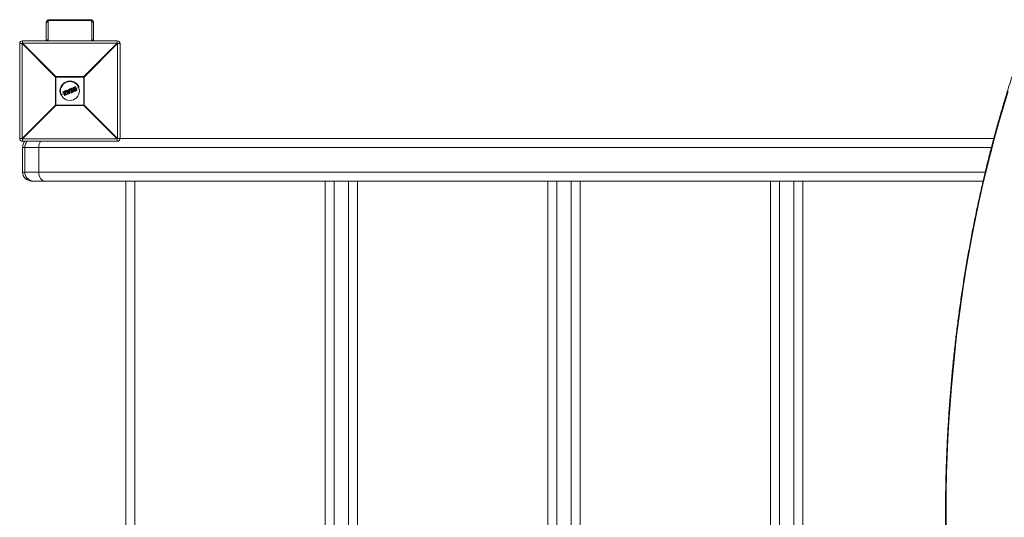
# Model space of a CAD drawing. Units: millimetres. Extents: x -2113 to 3987, y -1075 to 8575.
# Drawn here: x -1116 to -77, y 450 to 975 of the extents above; entities that cross this region are included whole.
import ezdxf

# ---------------------------------------------------------------- set-up
doc = ezdxf.new("R2010")
doc.units = ezdxf.units.MM

msp = doc.modelspace()

# ---------------------------------------------------------------- linework, layer by layer
at = {"color": 7, "linetype": 'Continuous', "lineweight": 15}
for p, q in [((-1088.1, 953), (-1088.1, 972)), ((-1086.1, 973), (-1086.1, 954)), ((-1041.1, 975.3), (-1085.1, 975.3)), ((-1085.1, 975.3), (-1085.1, 974.3)), ((-1041.1, 974.3), (-1085.1, 974.3)), ((-1041.1, 975.3), (-1041.1, 974.3)), ((-1040.1, 954), (-1040.1, 973)), ((-1038.1, 972), (-1038.1, 953)), ((-1113.5, 950), (-1116.1, 950)), ((-1116.1, 850), (-1116.1, 950)), ((-1078.3, 914.8), (-1113.5, 950)), ((-1113.5, 950), (-1113.5, 850)), ((-1113.1, 953), (-1113.1, 950.4)), ((-1113.1, 953), (-1013.1, 953)), ((-1113.1, 950.4), (-1077.9, 915.2)), ((-1013.1, 950.4), (-1113.1, 950.4)), ((-1048.3, 915.2), (-1013.1, 950.4)), ((-1012.7, 950), (-1047.9, 914.8)), ((-1013.1, 950.4), (-1013.1, 953)), ((-1012.7, 850), (-1012.7, 950)), ((-1010.1, 950), (-1012.7, 950)), ((-1010.1, 950), (-1010.1, 850)), ((-1078.3, 885.2), (-1078.3, 914.8)), ((-1047.9, 914.8), (-1078.3, 914.8)), ((-1077.9, 915.2), (-1077.9, 884.8)), ((-1077.9, 915.2), (-1048.3, 915.2)), ((-1048.3, 884.8), (-1048.3, 915.2)), ((-1047.9, 914.8), (-1047.9, 885.2)), ((-1058.5, 904.2), (-1057.4, 904.6)), ((-1057.3, 904.4), (-1058.4, 904)), ((-1055.8, 900.8), (-1057.3, 904.4)), ((-1057.2, 904.5), (-1055.7, 900.9)), ((-1068.8, 897.7), (-1072.7, 896)), ((-1070.4, 898.6), (-1070.5, 898.9)), ((-1070.4, 899.2), (-1067.7, 900.4)), ((-1067.6, 900.2), (-1070.4, 899)), ((-1070.4, 899), (-1070.2, 898.6)), ((-1070.2, 898.6), (-1068.1, 899.5)), ((-1068.4, 899.2), (-1070.1, 898.5)), ((-1069.2, 896), (-1068.4, 899.2)), ((-1068.9, 895.4), (-1069.1, 895.9)), ((-1068.1, 899.5), (-1069, 895.9)), ((-1069, 895.9), (-1068.8, 895.4)), ((-1068.8, 895.4), (-1066.2, 896.5)), ((-1066.1, 896.3), (-1068.7, 895.3)), ((-1068.3, 896.1), (-1067.4, 899.7)), ((-1066.4, 896.9), (-1068.3, 896.1)), ((-1067.2, 899.6), (-1068, 896.4)), ((-1068, 896.4), (-1066.4, 897.1)), ((-1067.4, 899.7), (-1067.6, 900.2)), ((-1065.9, 898.8), (-1067.6, 898.1)), ((-1067.4, 900.2), (-1067.2, 899.7)), ((-1064.4, 897.2), (-1067.2, 900.3)), ((-1067.1, 900.6), (-1066.5, 900.9)), ((-1066.4, 900.7), (-1067, 900.4)), ((-1067, 900.4), (-1064.3, 897.3)), ((-1065.8, 900), (-1066.4, 900.7)), ((-1066.2, 896.5), (-1066.4, 896.9)), ((-1066.2, 900.8), (-1065.7, 900.2)), ((-1066.2, 897), (-1066, 896.6)), ((-1064.3, 900.6), (-1065.8, 900)), ((-1065.7, 900.2), (-1064.5, 900.7)), ((-1065.6, 899.7), (-1064.3, 900.2)), ((-1064, 897.8), (-1065.6, 899.7)), ((-1064.4, 899.9), (-1065.2, 899.6)), ((-1065.2, 899.6), (-1064.3, 898.4)), ((-1064.4, 899.5), (-1064.9, 899.2)), ((-1064.5, 900.7), (-1064.6, 901.5)), ((-1064.5, 901.7), (-1063.9, 901.9)), ((-1063.8, 901.8), (-1064.4, 901.5)), ((-1064.4, 901.5), (-1064.3, 900.6)), ((-1064.3, 898.4), (-1064.4, 899.9)), ((-1064.3, 900.2), (-1064, 897.8)), ((-1064.3, 897.3), (-1063.5, 897.6)), ((-1063.4, 897.4), (-1064.2, 897.1)), ((-1063.8, 901.8), (-1063.9, 901.9)), ((-1063.5, 897.6), (-1063.8, 901.8)), ((-1063.6, 901.8), (-1063.3, 897.6)), ((-1062, 900.5), (-1063.4, 899.9)), ((-1063.1, 901.6), (-1063.3, 902)), ((-1063.2, 902.2), (-1061.4, 902.9)), ((-1061.3, 902.8), (-1063.1, 902)), ((-1063.1, 902), (-1062.9, 901.7)), ((-1062.9, 901.7), (-1062.4, 901.9)), ((-1062.5, 901.7), (-1062.9, 901.5)), ((-1061.4, 899.1), (-1062.5, 901.7)), ((-1062.4, 901.9), (-1061.2, 899)), ((-1061.8, 898.3), (-1061.9, 898.7)), ((-1061.8, 898.9), (-1061.4, 899.1)), ((-1061.7, 902.2), (-1061.2, 902.4)), ((-1060.5, 899.2), (-1061.7, 902.2)), ((-1061.2, 899), (-1061.7, 898.7)), ((-1061.7, 898.7), (-1061.6, 898.4)), ((-1061.6, 898.4), (-1059.8, 899.1)), ((-1061.1, 902.2), (-1061.5, 902.1)), ((-1061.5, 902.1), (-1060.4, 899.5)), ((-1059.8, 899), (-1061.5, 898.2)), ((-1061.2, 902.4), (-1061.3, 902.8)), ((-1061.2, 902.8), (-1061, 902.5)), ((-1060, 901.3), (-1061, 900.9)), ((-1060, 899.5), (-1060.5, 899.2)), ((-1060.4, 899.5), (-1060.1, 899.7)), ((-1059.8, 899.1), (-1060, 899.5)), ((-1059.8, 899.6), (-1059.7, 899.2)), ((-1057.5, 902.3), (-1059, 901.7)), ((-1058.9, 902.9), (-1058.9, 902.9)), ((-1058, 903.7), (-1057.8, 903.8)), ((-1057.9, 903.5), (-1058, 903.5)), ((-1056.9, 901), (-1057.9, 903.5)), ((-1057.9, 900.8), (-1057.9, 900.8)), ((-1057.8, 903.8), (-1056.6, 900.9)), ((-1056.9, 901), (-1056.9, 901)), ((-1056.9, 900.4), (-1055.8, 900.8)), ((-1056.6, 900.9), (-1056.8, 900.8)), ((-1055.8, 900.6), (-1056.8, 900.2)), ((-1053.4, 904), (-1056.4, 902.8)), ((-1113.5, 850), (-1078.3, 885.2)), ((-1077.9, 884.8), (-1113.1, 849.6)), ((-1078.3, 885.2), (-1047.9, 885.2)), ((-1048.3, 884.8), (-1077.9, 884.8)), ((-1013.1, 849.6), (-1048.3, 884.8)), ((-1047.9, 885.2), (-1012.7, 850)), ((-1116.1, 850), (-1113.5, 850)), ((-1113.1, 849.6), (-1013.1, 849.6)), ((-1113.1, 849.6), (-1113.1, 847)), ((-1013.1, 847), (-1113.1, 847)), ((-1013.1, 847), (-1013.1, 849.6)), ((-1012.7, 850), (-88, 850)), ((-1113.1, 814.5), (-1113.1, 840.5)), ((-90.5, 840.5), (-1113.1, 840.5)), ((-1110.7, 840.5), (-1110.7, 814.5)), ((-1096, 814.5), (-1096, 840.5)), ((-1113.1, 814.5), (-97, 814.5)), ((-99.2, 805), (-1103.6, 805)), ((-1004.1, 95), (-1004.1, 805)), ((-994.6, 805), (-994.6, 95)), ((-793.6, 95), (-793.6, 805)), ((-784.1, 805), (-784.1, 95)), ((-769.1, 95), (-769.1, 805)), ((-759.6, 805), (-759.6, 95)), ((-558.6, 95), (-558.6, 805)), ((-549.1, 805), (-549.1, 95)), ((-534.1, 95), (-534.1, 805)), ((-524.6, 805), (-524.6, 95)), ((-323.6, 95), (-323.6, 805)), ((-314.1, 805), (-314.1, 95)), ((-299.1, 95), (-299.1, 805)), ((-289.6, 805), (-289.6, 95))]:
    msp.add_line(p, q, dxfattribs=at)
at = {"color": 7, "linetype": 'Continuous', "lineweight": 15, "flags": 128}
for points in [[(-1086.1, 973), (-1086.5, 973), (-1086.9, 972.9), (-1087.2, 972.8), (-1087.5, 972.7), (-1087.7, 972.6), (-1087.9, 972.4), (-1088, 972.2), (-1088.1, 972)], [(-1038.1, 972), (-1038.1, 972.2), (-1038.2, 972.4), (-1038.4, 972.6), (-1038.7, 972.7), (-1039, 972.8), (-1039.3, 972.9), (-1039.7, 973), (-1040.1, 973)], [(-1086.1, 954), (-1086.5, 954), (-1086.9, 953.9), (-1087.2, 953.8), (-1087.5, 953.7), (-1087.7, 953.6), (-1087.9, 953.4), (-1088, 953.2), (-1088.1, 953)], [(-1038.1, 953), (-1038.1, 953.2), (-1038.2, 953.4), (-1038.4, 953.6), (-1038.7, 953.7), (-1039, 953.8), (-1039.3, 953.9), (-1039.7, 954), (-1040.1, 954)], [(-72.9, 899.6), (-77.9, 883.3), (-82.6, 866.9), (-87.2, 850.4), (-91.6, 833.6), (-95.8, 816.8), (-99.8, 799.8), (-103.6, 782.6), (-107.3, 765.4), (-110.7, 748), (-113.9, 730.5), (-117, 712.9), (-119.8, 695.2), (-122.5, 677.4), (-124.9, 659.5), (-127.2, 641.6), (-129.2, 623.5), (-131, 605.4), (-132.7, 587.3), (-134.1, 569.1), (-135.4, 550.8), (-136.4, 532.6), (-137.2, 514.2), (-137.8, 495.9), (-138.2, 477.6), (-138.4, 459.2), (-138.4, 440.8)], [(-1109.4, 845.1), (-1109.2, 845.8), (-1108.5, 847)], [(-1089.3, 805), (-1090.6, 805.2), (-1091.9, 805.7), (-1093, 806.6), (-1094, 807.8), (-1094.9, 809.2), (-1095.5, 810.9), (-1095.9, 812.6), (-1096, 814.5)]]:
    msp.add_lwpolyline(points, dxfattribs=at)
at = {"color": 7, "linetype": 'Continuous', "lineweight": 15}
msp.add_circle((-1063.1, 900), 10, dxfattribs=at)
for centre, radius, start, end in [((-1113.1, 950), 3, 90, 180), ((-1090.5, 927.4), 32.3, 134.5086, 135.4914), ((-1013.1, 950), 3, 360, 90), ((-1035.7, 927.4), 32.3, 44.5086, 45.4914), ((-1055.3, 892.2), 32.3, 134.5086, 135.4914), ((-1070.9, 892.2), 32.3, 44.5086, 45.4914), ((-1063.1, 900), 10.5, 22.5227, 202.5227), ((-1057.6, 904.4), 0.273, 13.3134, 54.8561), ((-1057.3, 904.4), 0.2, 22.5227, 112.5227), ((-1057, 903.8), 0.709, 102.28, 115.3594), ((-1070.4, 899), 0.2, 112.5227, 202.5227), ((-1070.2, 898.4), 0.706, 109.6865, 122.7897), ((-1070.2, 899.2), 0.27, 169.7889, 211.8176), ((-1069.9, 897.8), 0.903, 110.3026, 120.5192), ((-1070.2, 898.6), 0.2, 202.5227, 292.5227), ((-1069.9, 898.7), 0.301, 192.6504, 233.7961), ((-1069, 896.2), 0.303, 229.6112, 263.4597), ((-1069, 896), 0.2, 166.1945, 202.5227), ((-1069.4, 896.8), 0.896, 284.4367, 294.7735), ((-1069.1, 896), 0.657, 281.4515, 295.5833), ((-1068.8, 895.4), 0.2, 202.5227, 292.5227), ((-1068.5, 895.5), 0.272, 193.3484, 234.8865), ((-1067.2, 900.4), 0.428, 182.7958, 208.5625), ((-1067.6, 900.2), 0.2, 22.5227, 112.5227), ((-1067.1, 899.2), 1.11, 104.0617, 115.62), ((-1067, 901.1), 1.54, 253.9697, 262.278), ((-1066.8, 898.3), 1.55, 106.4768, 114.7419), ((-1067, 900.4), 0.2, 112.5227, 220.9542), ((-1066.7, 900), 0.576, 126.611, 145.1581), ((-1067.4, 899.7), 0.2, 346.2004, 22.5227), ((-1066.6, 900.6), 0.501, 185.7754, 207.7079), ((-1065.9, 900.9), 0.614, 188.9364, 206.7701), ((-1066.4, 900.7), 0.2, 39.3655, 112.5227), ((-1065.9, 900.1), 0.757, 117.3969, 133.516), ((-1066, 897.1), 0.474, 183.321, 208.969), ((-1066.4, 896.9), 0.2, 22.5227, 112.5227), ((-1066.8, 898.1), 1.29, 289.8507, 299.7918), ((-1066.5, 897.5), 1.03, 289.1706, 301.6635), ((-1065.8, 896.6), 0.416, 196.3524, 222.8045), ((-1066.2, 896.5), 0.2, 292.5227, 22.5227), ((-1064.4, 901.5), 0.2, 112.5227, 185.6798), ((-1064.3, 900.4), 1.08, 93.1607, 103.4985), ((-1062, 902.5), 2.62, 199.3808, 203.522), ((-1065.2, 898.2), 1.3, 304.7264, 312.8906), ((-1064.3, 897.3), 0.2, 220.9542, 292.5227), ((-1063.6, 897.5), 0.783, 199.2098, 213.0832), ((-1063.8, 901.7), 0.2, 4.0911, 112.5227), ((-1063.7, 900.7), 1.03, 85.6482, 96.9265), ((-1063.5, 898.4), 0.8, 270.426, 285.0526), ((-1062.3, 898.1), 1.31, 200.5375, 208.806), ((-1063.5, 897.6), 0.2, 292.5227, 4.0911), ((-1063.1, 902), 0.2, 112.5227, 202.5227), ((-1062.8, 901.1), 0.995, 109.5458, 121.3461), ((-1065.1, 901.3), 2.15, 21.3045, 26.3542), ((-1062.5, 900.6), 1.23, 110.1139, 119.6451), ((-1062.9, 901.7), 0.2, 202.5227, 292.5227), ((-1065.2, 900.7), 2.45, 18.891, 23.7772), ((-1061.7, 898.8), 0.2, 112.5227, 202.5227), ((-1062.2, 899.8), 1.12, 284.6775, 295.1733), ((-1064, 897.9), 2.46, 21.2661, 26.1467), ((-1062, 899.2), 0.921, 282.9799, 295.7385), ((-1061.6, 898.4), 0.2, 202.5227, 292.5227), ((-1063.5, 897.5), 2.14, 18.6805, 23.7395), ((-1061.3, 902.8), 0.2, 22.5227, 112.5227), ((-1061.9, 902.6), 0.639, 18.4433, 35.5518), ((-1061, 902), 0.87, 103.1812, 115.4139), ((-1060.7, 901.5), 1.08, 104.9803, 114.8642), ((-1061.8, 902.1), 0.724, 10.1596, 26.7423), ((-1061.2, 902.4), 0.2, 292.5227, 22.5227), ((-1060.6, 899.3), 0.728, 18.2954, 34.86), ((-1060, 899.5), 0.2, 22.5227, 112.5227), ((-1060.3, 900.4), 0.978, 289.9469, 300.8296), ((-1060.1, 899.9), 0.806, 289.4008, 302.6246), ((-1059.8, 899.1), 0.2, 292.5227, 22.5227), ((-1060.4, 898.9), 0.635, 9.4582, 26.5968), ((-1056, 901.4), 0.657, 289.4622, 303.5969), ((-1055.8, 900.8), 0.2, 292.5227, 22.5227), ((-1056, 900.7), 0.271, 350.1119, 31.707), ((-1055.3, 907.8), 32.3, 224.5086, 225.4914), ((-1070.9, 907.8), 32.3, 314.5086, 315.4914), ((-1113.1, 850), 3, 180, 270), ((-1090.5, 872.6), 32.3, 224.5086, 225.4914), ((-1103.6, 840.5), 9.5, 136.8264, 180), ((-1101.2, 840.5), 9.5, 136.8264, 180), ((-1084.2, 840.7), 11.8, 147.8057, 180.9337), ((-1035.7, 872.6), 32.3, 314.5086, 315.4914), ((-1013.1, 850), 3, 270, 360), ((-1103.6, 814.5), 9.5, 180, 270), ((-1101.2, 814.5), 9.5, 180, 270), ((-1102.8, 811.9), 6.92, 197.0608, 263.6913)]:
    msp.add_arc(centre, radius, start, end, dxfattribs=at)
for points, knots in [([(-1085.1, 975.3), (-1085.1, 975.3), (-1085.4, 975.3), (-1086, 975.1), (-1086.7, 974.8), (-1087.3, 974.2), (-1087.8, 973.5), (-1088.1, 972.7), (-1088.1, 972.2), (-1088, 972)], [0, 0, 0, 0, 0.004033, 0.187349, 0.341658, 0.502693, 0.677386, 0.868226, 1, 1, 1, 1]), ([(-1085.1, 974.3), (-1085.3, 974.3), (-1085.4, 974.2), (-1085.7, 974), (-1085.8, 973.9), (-1085.9, 973.7), (-1086, 973.5), (-1086.1, 973.3), (-1086.1, 973.1), (-1086.1, 973)], [0, 0, 0, 0, 0.25, 0.25, 0.5, 0.5, 0.75, 0.75, 1, 1, 1, 1]), ([(-1038.1, 972.1), (-1038.1, 972.2), (-1038.1, 972.7), (-1038.4, 973.5), (-1038.9, 974.3), (-1039.6, 974.9), (-1040.4, 975.2), (-1040.9, 975.2), (-1041.1, 975.2)], [0, 0, 0, 0, 0.088806, 0.315465, 0.509077, 0.689938, 0.864135, 1, 1, 1, 1]), ([(-1040.1, 973), (-1040.1, 973.3), (-1040.2, 973.6), (-1040.4, 973.9), (-1040.5, 974), (-1040.8, 974.2), (-1040.9, 974.3), (-1041.1, 974.3)], [0, 0, 0, 0, 0.5, 0.5, 0.75, 0.75, 1, 1, 1, 1]), ([(-1086.1, 954), (-1086.1, 953.9), (-1086, 953.6), (-1085.9, 953.2), (-1085.7, 953), (-1085.7, 953)], [0, 0, 0, 0, 0.376509, 0.817442, 1, 1, 1, 1]), ([(-1040.5, 953), (-1040.5, 953), (-1040.3, 953.1), (-1040.1, 953.5), (-1040.1, 953.8), (-1040.1, 954)], [0, 0, 0, 0, 0.083572, 0.484585, 1, 1, 1, 1]), ([(-62.9, 932.6), (-63.8, 930), (-66.4, 922.4), (-70.5, 909.7), (-75.3, 894.4), (-79.9, 879.1), (-84.3, 863.5), (-88.6, 847.9), (-92.7, 832.1), (-96.7, 816.1), (-100.4, 800.1), (-104, 783.9), (-107.5, 767.6), (-110.7, 751.3), (-113.8, 734.8), (-116.7, 718.2), (-119.5, 701.5), (-122, 684.8), (-124.4, 668), (-126.6, 651.1), (-128.7, 634.1), (-130.5, 617.1), (-132.2, 600), (-133.7, 582.9), (-135, 565.7), (-136.1, 548.5), (-137.1, 531.3), (-137.8, 514), (-138.4, 496.7), (-138.8, 479.4), (-139, 462.1), (-139.1, 444.7), (-138.9, 427.4), (-138.6, 410.1), (-138.1, 392.8), (-137.4, 375.5), (-136.5, 358.3), (-135.5, 341), (-134.2, 323.8), (-132.8, 306.7), (-131.2, 289.6), (-129.4, 272.6), (-127.5, 255.6), (-125.3, 238.6), (-123, 221.8), (-120.5, 205), (-117.8, 188.3), (-115, 171.7), (-112, 155.2), (-108.8, 138.8), (-105.4, 122.4), (-101.9, 106.2), (-98.2, 90.1), (-94.3, 74.2), (-90.2, 58.3), (-86, 42.6), (-81.6, 27), (-77.1, 11.6), (-72.4, -3.7), (-67.7, -18.5), (-64.4, -28), (-62.9, -32.6)], [0, 0, 0, 0, 0.009009, 0.026121, 0.043234, 0.060346, 0.077458, 0.094569, 0.111681, 0.128792, 0.145903, 0.163014, 0.180124, 0.197234, 0.214344, 0.231454, 0.248564, 0.265674, 0.282783, 0.299892, 0.317002, 0.334111, 0.35122, 0.368329, 0.385437, 0.402546, 0.419655, 0.436763, 0.453872, 0.47098, 0.488089, 0.505197, 0.522306, 0.539414, 0.556523, 0.573631, 0.59074, 0.607848, 0.624957, 0.642066, 0.659175, 0.676284, 0.693393, 0.710502, 0.727611, 0.744721, 0.76183, 0.77894, 0.79605, 0.81316, 0.83027, 0.847381, 0.864492, 0.881603, 0.898714, 0.915825, 0.932937, 0.950049, 0.967161, 0.984274, 1, 1, 1, 1]), ([(-1059.8, 903.2), (-1059.7, 903.3), (-1059.7, 903.4), (-1059.6, 903.5), (-1059.6, 903.5), (-1059.4, 903.6), (-1059.3, 903.7), (-1059.1, 903.9), (-1059, 903.9), (-1058.7, 904.1), (-1058.6, 904.1), (-1058.5, 904.2)], [0, 0, 0, 0, 0.125, 0.125, 0.25, 0.25, 0.5, 0.5, 0.75, 0.75, 1, 1, 1, 1]), ([(-1058.5, 904.2), (-1058.5, 904.2), (-1058.5, 904.2), (-1058.4, 904.1), (-1058.4, 904), (-1058.4, 904)], [0, 0, 0, 0, 0.5, 0.5, 1, 1, 1, 1]), ([(-1068.4, 899.2), (-1068.4, 899.2), (-1068.4, 899.2), (-1068.3, 899.3), (-1068.3, 899.3), (-1068.2, 899.4), (-1068.2, 899.4), (-1068.1, 899.5)], [0, 0, 0, 0, 0.25, 0.25, 0.5, 0.5, 1, 1, 1, 1]), ([(-1068, 896.4), (-1068, 896.4), (-1068, 896.4), (-1068, 896.4), (-1068, 896.4), (-1068.1, 896.4), (-1068.1, 896.3), (-1068.2, 896.2), (-1068.2, 896.2), (-1068.3, 896.1)], [0, 0, 0, 0, 0.125, 0.125, 0.25, 0.25, 0.5, 0.5, 1, 1, 1, 1]), ([(-1065.7, 900.2), (-1065.7, 900.2), (-1065.8, 900.2), (-1065.8, 900.1), (-1065.8, 900), (-1065.8, 900)], [0, 0, 0, 0, 0.5, 0.5, 1, 1, 1, 1]), ([(-1065.2, 899.6), (-1065.2, 899.6), (-1065.3, 899.6), (-1065.3, 899.6), (-1065.3, 899.6), (-1065.4, 899.6), (-1065.5, 899.6), (-1065.6, 899.7)], [0, 0, 0, 0, 0.25, 0.25, 0.5, 0.5, 1, 1, 1, 1]), ([(-1064.5, 900.7), (-1064.5, 900.7), (-1064.5, 900.7), (-1064.4, 900.6), (-1064.4, 900.6), (-1064.3, 900.6)], [0, 0, 0, 0, 0.5, 0.5, 1, 1, 1, 1]), ([(-1064.4, 899.9), (-1064.4, 899.9), (-1064.4, 899.9), (-1064.4, 900), (-1064.4, 900), (-1064.3, 900.1), (-1064.3, 900.1), (-1064.3, 900.2)], [0, 0, 0, 0, 0.25, 0.25, 0.5, 0.5, 1, 1, 1, 1]), ([(-1064.3, 898.4), (-1064.3, 898.4), (-1064.3, 898.4), (-1064.3, 898.4), (-1064.3, 898.3), (-1064.2, 898.2), (-1064.2, 898.2), (-1064.1, 898), (-1064.1, 897.9), (-1064, 897.8)], [0, 0, 0, 0, 0.125, 0.125, 0.25, 0.25, 0.5, 0.5, 1, 1, 1, 1]), ([(-1062.5, 901.7), (-1062.5, 901.7), (-1062.5, 901.7), (-1062.5, 901.7), (-1062.5, 901.7), (-1062.4, 901.8), (-1062.4, 901.9), (-1062.4, 901.9)], [0, 0, 0, 0, 0.25, 0.25, 0.5, 0.5, 1, 1, 1, 1]), ([(-1061.5, 902.1), (-1061.5, 902.1), (-1061.5, 902.1), (-1061.6, 902.2), (-1061.7, 902.2), (-1061.7, 902.2)], [0, 0, 0, 0, 0.5, 0.5, 1, 1, 1, 1]), ([(-1061.4, 899.1), (-1061.4, 899.1), (-1061.4, 899.1), (-1061.4, 899.1), (-1061.4, 899.1), (-1061.3, 899), (-1061.2, 899), (-1061.2, 899)], [0, 0, 0, 0, 0.25, 0.25, 0.5, 0.5, 1, 1, 1, 1]), ([(-1060.4, 899.5), (-1060.4, 899.5), (-1060.4, 899.5), (-1060.5, 899.4), (-1060.5, 899.3), (-1060.5, 899.2)], [0, 0, 0, 0, 0.5, 0.5, 1, 1, 1, 1]), ([(-1059.9, 901.2), (-1060, 901.3), (-1060, 901.4), (-1060.1, 901.6), (-1060.1, 901.6), (-1060.1, 901.9), (-1060.1, 902.1), (-1060.1, 902.4), (-1060.1, 902.6), (-1060, 902.9), (-1060, 902.9), (-1059.9, 903.1), (-1059.8, 903.2), (-1059.8, 903.2)], [0, 0, 0, 0, 0.125, 0.125, 0.25, 0.25, 0.5, 0.5, 0.75, 0.75, 0.875, 0.875, 1, 1, 1, 1]), ([(-1059.6, 903.2), (-1059.7, 903.1), (-1059.7, 903), (-1059.8, 902.9), (-1059.8, 902.8), (-1059.9, 902.6), (-1059.9, 902.4), (-1059.9, 902.1), (-1059.9, 901.9), (-1059.9, 901.7), (-1059.9, 901.6), (-1059.8, 901.5), (-1059.8, 901.4), (-1059.7, 901.3)], [0, 0, 0, 0, 0.125, 0.125, 0.25, 0.25, 0.5, 0.5, 0.75, 0.75, 0.875, 0.875, 1, 1, 1, 1]), ([(-1059.9, 901.2), (-1059.9, 901.2), (-1059.9, 901.2), (-1059.8, 901.3), (-1059.8, 901.3), (-1059.7, 901.3)], [0, 0, 0, 0, 0.5, 0.5, 1, 1, 1, 1]), ([(-1058.4, 899.9), (-1058.5, 899.9), (-1058.6, 899.9), (-1058.7, 900), (-1058.8, 900), (-1059.1, 900.1), (-1059.2, 900.2), (-1059.4, 900.4), (-1059.5, 900.5), (-1059.6, 900.6), (-1059.6, 900.7), (-1059.8, 900.9), (-1059.9, 901.1), (-1059.9, 901.2)], [0, 0, 0, 0, 0.125, 0.125, 0.25, 0.25, 0.5, 0.5, 0.625, 0.625, 0.75, 0.75, 1, 1, 1, 1]), ([(-1059.8, 903.2), (-1059.8, 903.3), (-1059.8, 903.2), (-1059.7, 903.2), (-1059.7, 903.2), (-1059.6, 903.2)], [0, 0, 0, 0, 0.5, 0.5, 1, 1, 1, 1]), ([(-1059.7, 901.3), (-1059.7, 901.2), (-1059.6, 901), (-1059.4, 900.7), (-1059.3, 900.6), (-1059.1, 900.4), (-1058.9, 900.3), (-1058.7, 900.2), (-1058.7, 900.2), (-1058.5, 900.1), (-1058.4, 900.1), (-1058.3, 900.1)], [0, 0, 0, 0, 0.25, 0.25, 0.5, 0.5, 0.75, 0.75, 0.875, 0.875, 1, 1, 1, 1]), ([(-1058.4, 904), (-1058.5, 904), (-1058.6, 903.9), (-1058.8, 903.8), (-1058.9, 903.7), (-1059.2, 903.6), (-1059.3, 903.5), (-1059.4, 903.4), (-1059.4, 903.4), (-1059.5, 903.3), (-1059.6, 903.2), (-1059.6, 903.2)], [0, 0, 0, 0, 0.25, 0.25, 0.5, 0.5, 0.75, 0.75, 0.875, 0.875, 1, 1, 1, 1]), ([(-1059.1, 901.6), (-1059.1, 901.7), (-1059.2, 901.8), (-1059.2, 902.1), (-1059.3, 902.2), (-1059.3, 902.5), (-1059.2, 902.6), (-1059.2, 902.8), (-1059.2, 902.8), (-1059.1, 902.9), (-1059.1, 903), (-1059, 903.1)], [0, 0, 0, 0, 0.25, 0.25, 0.5, 0.5, 0.75, 0.75, 0.875, 0.875, 1, 1, 1, 1]), ([(-1058.9, 902.9), (-1058.9, 902.9), (-1059, 902.8), (-1059, 902.7), (-1059, 902.7), (-1059.1, 902.5), (-1059.1, 902.4), (-1059.1, 902.2), (-1059.1, 902.1), (-1059, 901.8), (-1059, 901.7), (-1058.9, 901.6)], [0, 0, 0, 0, 0.125, 0.125, 0.25, 0.25, 0.5, 0.5, 0.75, 0.75, 1, 1, 1, 1]), ([(-1057.9, 900.6), (-1058, 900.6), (-1058.1, 900.6), (-1058.2, 900.6), (-1058.3, 900.6), (-1058.4, 900.7), (-1058.6, 900.8), (-1058.8, 901), (-1058.8, 901.1), (-1059, 901.3), (-1059, 901.4), (-1059.1, 901.6)], [0, 0, 0, 0, 0.125, 0.125, 0.25, 0.25, 0.5, 0.5, 0.75, 0.75, 1, 1, 1, 1]), ([(-1058.9, 901.6), (-1058.9, 901.6), (-1059, 901.6), (-1059, 901.6), (-1059.1, 901.6), (-1059.1, 901.6)], [0, 0, 0, 0, 0.5, 0.5, 1, 1, 1, 1]), ([(-1059, 903.1), (-1059, 903.1), (-1059, 903.1), (-1058.9, 903.2), (-1058.9, 903.3), (-1058.7, 903.4), (-1058.7, 903.4), (-1058.5, 903.5), (-1058.4, 903.5), (-1058.2, 903.6), (-1058.1, 903.7), (-1058, 903.7)], [0, 0, 0, 0, 0.125, 0.125, 0.25, 0.25, 0.5, 0.5, 0.75, 0.75, 1, 1, 1, 1]), ([(-1058.9, 902.9), (-1058.9, 902.9), (-1058.9, 902.9), (-1059, 903), (-1059, 903), (-1059, 903.1)], [0, 0, 0, 0, 0.5, 0.5, 1, 1, 1, 1]), ([(-1058, 903.5), (-1058.1, 903.4), (-1058.3, 903.4), (-1058.5, 903.2), (-1058.6, 903.2), (-1058.7, 903.1), (-1058.8, 903.1), (-1058.8, 903), (-1058.9, 903), (-1058.9, 902.9)], [0, 0, 0, 0, 0.5, 0.5, 0.75, 0.75, 0.875, 0.875, 1, 1, 1, 1]), ([(-1058.9, 901.6), (-1058.9, 901.5), (-1058.8, 901.4), (-1058.7, 901.2), (-1058.6, 901.1), (-1058.5, 901), (-1058.4, 900.9), (-1058.2, 900.8), (-1058.2, 900.8), (-1058.1, 900.8), (-1058, 900.8), (-1057.9, 900.8)], [0, 0, 0, 0, 0.25, 0.25, 0.5, 0.5, 0.75, 0.75, 0.875, 0.875, 1, 1, 1, 1]), ([(-1056.8, 900.2), (-1057.1, 900.1), (-1057.3, 900), (-1057.7, 899.9), (-1057.9, 899.9), (-1058.1, 899.9), (-1058.1, 899.9), (-1058.3, 899.9), (-1058.3, 899.9), (-1058.4, 899.9)], [0, 0, 0, 0, 0.5, 0.5, 0.75, 0.75, 0.875, 0.875, 1, 1, 1, 1]), ([(-1058.4, 899.9), (-1058.4, 899.9), (-1058.4, 899.9), (-1058.4, 900), (-1058.4, 900), (-1058.3, 900.1)], [0, 0, 0, 0, 0.5, 0.5, 1, 1, 1, 1]), ([(-1058.3, 900.1), (-1058.3, 900.1), (-1058.2, 900.1), (-1058.1, 900.1), (-1058, 900.1), (-1057.8, 900.1), (-1057.7, 900.1), (-1057.3, 900.2), (-1057.1, 900.3), (-1056.9, 900.4)], [0, 0, 0, 0, 0.125, 0.125, 0.25, 0.25, 0.5, 0.5, 1, 1, 1, 1]), ([(-1058, 903.5), (-1057.9, 903.5), (-1057.9, 903.5), (-1058, 903.6), (-1058, 903.6), (-1058, 903.7)], [0, 0, 0, 0, 0.5, 0.5, 1, 1, 1, 1]), ([(-1057.9, 903.5), (-1057.9, 903.5), (-1057.9, 903.5), (-1057.9, 903.6), (-1057.9, 903.6), (-1057.8, 903.7), (-1057.8, 903.7), (-1057.8, 903.8)], [0, 0, 0, 0, 0.25, 0.25, 0.5, 0.5, 1, 1, 1, 1]), ([(-1057.9, 900.8), (-1057.9, 900.8), (-1057.8, 900.8), (-1057.8, 900.8), (-1057.7, 900.8), (-1057.6, 900.8), (-1057.6, 900.8), (-1057.5, 900.8), (-1057.5, 900.8), (-1057.3, 900.9), (-1057.1, 901), (-1056.9, 901)], [0, 0, 0, 0, 0.125, 0.125, 0.25, 0.25, 0.375, 0.375, 0.5, 0.5, 1, 1, 1, 1]), ([(-1056.8, 900.8), (-1057, 900.8), (-1057.2, 900.7), (-1057.5, 900.6), (-1057.5, 900.6), (-1057.7, 900.6), (-1057.7, 900.6), (-1057.8, 900.6), (-1057.9, 900.6), (-1057.9, 900.6)], [0, 0, 0, 0, 0.5, 0.5, 0.75, 0.75, 0.875, 0.875, 1, 1, 1, 1]), ([(-1057.9, 900.8), (-1057.9, 900.8), (-1057.9, 900.7), (-1057.9, 900.7), (-1057.9, 900.6), (-1057.9, 900.6)], [0, 0, 0, 0, 0.5, 0.5, 1, 1, 1, 1]), ([(-1056.9, 901), (-1056.9, 901), (-1056.9, 901), (-1056.9, 900.9), (-1056.8, 900.9), (-1056.8, 900.8)], [0, 0, 0, 0, 0.5, 0.5, 1, 1, 1, 1]), ([(-1056.9, 901), (-1056.9, 901), (-1056.9, 901), (-1056.8, 901), (-1056.8, 901), (-1056.7, 901), (-1056.7, 901), (-1056.6, 900.9)], [0, 0, 0, 0, 0.25, 0.25, 0.5, 0.5, 1, 1, 1, 1]), ([(-1056.8, 900.2), (-1056.8, 900.2), (-1056.8, 900.2), (-1056.8, 900.3), (-1056.8, 900.3), (-1056.9, 900.4)], [0, 0, 0, 0, 0.5, 0.5, 1, 1, 1, 1])]:
    msp.add_open_spline(points, degree=3, knots=knots, dxfattribs=at)
for points in [[(-1058.5, 904.2), (-1058.5, 904.2), (-1058.5, 904.2), (-1058.5, 904.2)], [(-1058.9, 902.9), (-1058.9, 902.9), (-1058.9, 902.9), (-1058.9, 902.9)], [(-1058.4, 899.9), (-1058.4, 899.9), (-1058.4, 899.9), (-1058.4, 899.9)], [(-1057.9, 900.8), (-1057.9, 900.8), (-1057.9, 900.8), (-1057.9, 900.8)], [(-1056.8, 900.2), (-1056.8, 900.2), (-1056.8, 900.2), (-1056.8, 900.2)]]:
    msp.add_open_spline(points, degree=3, dxfattribs=at)

doc.saveas('drawing.dxf')
